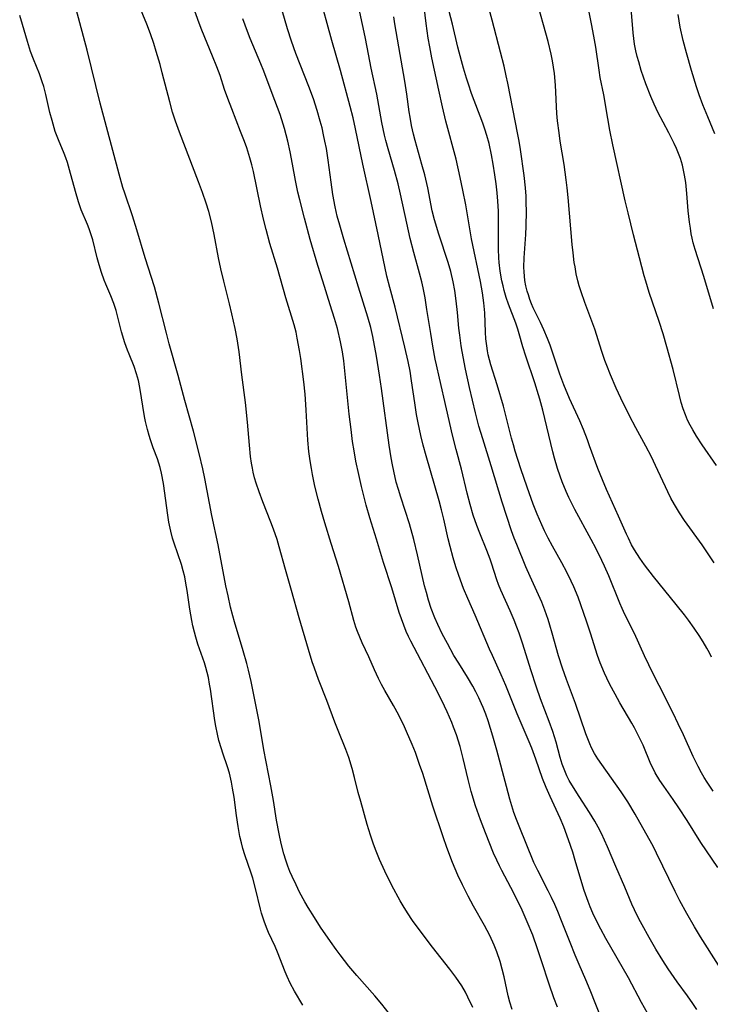
# Model space of a CAD drawing. Units: inches. Extents: x 2043649 to 2048998, y 232299 to 237602.
# Drawn here: x 2044344 to 2044433, y 235524 to 235650 of the extents above; entities that cross this region are included whole.
import ezdxf

# ---------------------------------------------------------------- set-up
doc = ezdxf.new("R2010")
doc.units = ezdxf.units.IN
doc.header["$MEASUREMENT"] = 0
doc.layers.add('c_04_T13S_R18E', color=219, linetype='Continuous')

msp = doc.modelspace()

# ---------------------------------------------------------------- linework, layer by layer
at = {"layer": 'c_04_T13S_R18E'}
for points in [[(2044418.92, 235521.5, 884), (2044417.41, 235525.4, 884), (2044416.85, 235526.71, 884), (2044415.97, 235528.67, 884), (2044415.45, 235529.87, 884), (2044414.81, 235531.48, 884), (2044413.73, 235534.28, 884), (2044413.24, 235535.47, 884), (2044412.85, 235536.37, 884), (2044412.43, 235537.27, 884), (2044412.03, 235538.09, 884), (2044410.67, 235540.71, 884), (2044410.19, 235541.75, 884), (2044408.28, 235546.41, 884), (2044407.95, 235547.26, 884), (2044407.63, 235548.16, 884), (2044407.11, 235549.87, 884), (2044406.66, 235551.46, 884), (2044405.45, 235556.14, 884), (2044404.94, 235557.94, 884), (2044404.32, 235559.9, 884), (2044404.02, 235560.74, 884), (2044403.69, 235561.57, 884), (2044403.49, 235562.05, 884), (2044403.14, 235562.82, 884), (2044402.75, 235563.58, 884), (2044402.35, 235564.33, 884), (2044401.68, 235565.47, 884), (2044400.55, 235567.27, 884), (2044399.95, 235568.27, 884), (2044399.1, 235569.79, 884), (2044398.45, 235571.03, 884), (2044397.87, 235572.21, 884), (2044397.48, 235573.09, 884), (2044397.03, 235574.25, 884), (2044396.68, 235575.33, 884), (2044396.41, 235576.3, 884), (2044396.19, 235577.18, 884), (2044395.29, 235581.16, 884), (2044394.81, 235583.12, 884), (2044394.24, 235585.1, 884), (2044393.13, 235588.53, 884), (2044392.83, 235589.49, 884), (2044392.56, 235590.47, 884), (2044392.23, 235591.85, 884), (2044392.06, 235592.69, 884), (2044391.9, 235593.58, 884), (2044391.65, 235595.17, 884), (2044390.67, 235602.43, 884), (2044390.42, 235604.15, 884), (2044390.01, 235606.59, 884), (2044389.55, 235609.1, 884), (2044389.29, 235610.25, 884), (2044388.93, 235611.56, 884), (2044387.72, 235615.43, 884), (2044385.84, 235621.58, 884), (2044385.32, 235623.35, 884), (2044385, 235624.53, 884), (2044384.73, 235625.73, 884), (2044384.43, 235627.3, 884), (2044384.2, 235628.88, 884), (2044383.84, 235631.67, 884), (2044383.61, 235633.18, 884), (2044383.43, 235634.13, 884), (2044383.26, 235634.94, 884), (2044383.06, 235635.81, 884), (2044382.83, 235636.67, 884), (2044382.43, 235638.05, 884), (2044381.94, 235639.54, 884), (2044381.35, 235641.14, 884), (2044379.7, 235645.37, 884), (2044379.15, 235646.92, 884), (2044378.64, 235648.51, 884), (2044376.87, 235654.59, 884)], [(2044407.39, 235522.9, 880), (2044407.11, 235523.84, 880), (2044406.91, 235524.66, 880), (2044406.37, 235527.11, 880), (2044406.13, 235528.09, 880), (2044405.85, 235529.07, 880), (2044405.43, 235530.31, 880), (2044405.1, 235531.14, 880), (2044404.53, 235532.4, 880), (2044403.86, 235533.66, 880), (2044402.45, 235536.14, 880), (2044401.77, 235537.42, 880), (2044401.02, 235538.88, 880), (2044400.44, 235540.1, 880), (2044399.75, 235541.73, 880), (2044399.03, 235543.64, 880), (2044398.55, 235545.01, 880), (2044397.25, 235548.94, 880), (2044395.94, 235553.14, 880), (2044395.55, 235554.31, 880), (2044395.01, 235555.82, 880), (2044394.6, 235556.85, 880), (2044393.88, 235558.53, 880), (2044393.61, 235559.11, 880), (2044392.87, 235560.59, 880), (2044392.2, 235561.85, 880), (2044391.09, 235563.77, 880), (2044390.67, 235564.53, 880), (2044390.28, 235565.3, 880), (2044389.76, 235566.43, 880), (2044389.06, 235568.06, 880), (2044388.2, 235569.89, 880), (2044387.88, 235570.6, 880), (2044387.59, 235571.33, 880), (2044387.39, 235571.89, 880), (2044387.14, 235572.72, 880), (2044386.47, 235575.11, 880), (2044385.15, 235579.63, 880), (2044384.24, 235582.6, 880), (2044383.41, 235585.22, 880), (2044382.97, 235586.68, 880), (2044382.54, 235588.27, 880), (2044382.14, 235589.92, 880), (2044381.82, 235591.43, 880), (2044381.69, 235592.18, 880), (2044381.52, 235593.19, 880), (2044381.36, 235594.39, 880), (2044381.23, 235595.82, 880), (2044381.04, 235599.65, 880), (2044380.99, 235600.41, 880), (2044380.88, 235601.73, 880), (2044380.7, 235603.28, 880), (2044380.32, 235606.27, 880), (2044380.16, 235607.33, 880), (2044379.88, 235608.88, 880), (2044379.72, 235609.65, 880), (2044379.47, 235610.6, 880), (2044378.42, 235614.07, 880), (2044377.33, 235617.86, 880), (2044376.37, 235621.03, 880), (2044375.88, 235622.81, 880), (2044375.55, 235624.14, 880), (2044375.17, 235625.84, 880), (2044374.26, 235630.25, 880), (2044374.05, 235631.11, 880), (2044373.81, 235631.98, 880), (2044373.42, 235633.25, 880), (2044373.12, 235634.09, 880), (2044372.63, 235635.38, 880), (2044371.49, 235638.26, 880), (2044370.99, 235639.57, 880), (2044370.58, 235640.74, 880), (2044370, 235642.52, 880), (2044369.59, 235643.63, 880), (2044369.03, 235645.02, 880), (2044367.65, 235648.32, 880), (2044367.3, 235649.22, 880), (2044365.76, 235653.53, 880)], [(2044391.65, 235522.4, 876), (2044390.69, 235523.61, 876), (2044389.81, 235524.67, 876), (2044387.51, 235527.26, 876), (2044386.5, 235528.48, 876), (2044385.37, 235529.91, 876), (2044384.86, 235530.61, 876), (2044384.14, 235531.61, 876), (2044382.87, 235533.46, 876), (2044382.08, 235534.68, 876), (2044381.26, 235535.99, 876), (2044380.85, 235536.7, 876), (2044380.18, 235537.96, 876), (2044379.73, 235538.86, 876), (2044379.22, 235539.94, 876), (2044378.94, 235540.6, 876), (2044378.67, 235541.27, 876), (2044378.41, 235542.03, 876), (2044378.16, 235542.84, 876), (2044377.82, 235544.16, 876), (2044377.54, 235545.39, 876), (2044377.21, 235547.16, 876), (2044376.82, 235549.69, 876), (2044376.5, 235551.57, 876), (2044375.6, 235556.19, 876), (2044374.98, 235559.79, 876), (2044374.33, 235563.22, 876), (2044373.99, 235564.92, 876), (2044373.63, 235566.38, 876), (2044373.41, 235567.21, 876), (2044372.95, 235568.83, 876), (2044371.83, 235572.56, 876), (2044371.61, 235573.34, 876), (2044371.33, 235574.46, 876), (2044371.01, 235575.9, 876), (2044370.75, 235577.18, 876), (2044369.74, 235582.41, 876), (2044368.94, 235586.19, 876), (2044368.05, 235590.9, 876), (2044367.78, 235592.16, 876), (2044367.32, 235594.11, 876), (2044366.59, 235596.97, 876), (2044365.5, 235600.89, 876), (2044364.64, 235604.12, 876), (2044363.48, 235608.16, 876), (2044363.12, 235609.55, 876), (2044362.17, 235613.36, 876), (2044361.59, 235615.47, 876), (2044360.42, 235619.2, 876), (2044359.34, 235622.78, 876), (2044358.76, 235624.58, 876), (2044357.79, 235627.47, 876), (2044357.56, 235628.2, 876), (2044357.08, 235629.89, 876), (2044354.65, 235638.97, 876), (2044352.96, 235645.77, 876), (2044351.08, 235652.8, 876)], [(2044402.38, 235523.16, 878), (2044401.74, 235524.49, 878), (2044401.41, 235525.14, 878), (2044400.94, 235525.94, 878), (2044400.58, 235526.5, 878), (2044400.19, 235527.05, 878), (2044399.42, 235528.09, 878), (2044397.18, 235530.91, 878), (2044395.87, 235532.63, 878), (2044394.62, 235534.33, 878), (2044393.98, 235535.29, 878), (2044393.44, 235536.18, 878), (2044393.07, 235536.82, 878), (2044392.01, 235538.78, 878), (2044391.08, 235540.63, 878), (2044390.42, 235542.11, 878), (2044389.91, 235543.4, 878), (2044389.62, 235544.2, 878), (2044389.27, 235545.25, 878), (2044388.85, 235546.62, 878), (2044388.01, 235549.54, 878), (2044387.7, 235550.71, 878), (2044387.23, 235552.61, 878), (2044386.92, 235553.76, 878), (2044386.49, 235555.17, 878), (2044386.11, 235556.21, 878), (2044385.1, 235558.63, 878), (2044384.68, 235559.71, 878), (2044383.65, 235562.47, 878), (2044382.61, 235565.19, 878), (2044382.09, 235566.63, 878), (2044381.8, 235567.46, 878), (2044381.31, 235569.01, 878), (2044380.14, 235573.09, 878), (2044379.12, 235576.59, 878), (2044378.36, 235579.27, 878), (2044377.56, 235582.18, 878), (2044377.29, 235583.09, 878), (2044376.85, 235584.42, 878), (2044376.5, 235585.34, 878), (2044375.49, 235587.91, 878), (2044374.99, 235589.22, 878), (2044374.63, 235590.31, 878), (2044374.42, 235591.02, 878), (2044374.24, 235591.74, 878), (2044374.14, 235592.24, 878), (2044374.02, 235592.9, 878), (2044373.91, 235593.75, 878), (2044373.77, 235595.17, 878), (2044373.51, 235598.15, 878), (2044373.24, 235600.64, 878), (2044372.79, 235604.18, 878), (2044372.43, 235607.15, 878), (2044372.17, 235608.8, 878), (2044371.91, 235610.14, 878), (2044371.51, 235611.99, 878), (2044371.2, 235613.31, 878), (2044370.48, 235616.19, 878), (2044370.11, 235617.75, 878), (2044369.81, 235619.19, 878), (2044369.23, 235622.15, 878), (2044368.88, 235623.77, 878), (2044368.54, 235625.1, 878), (2044368.21, 235626.19, 878), (2044367.75, 235627.53, 878), (2044367.24, 235628.92, 878), (2044364.79, 235635.28, 878), (2044364.28, 235636.68, 878), (2044363.91, 235637.82, 878), (2044363.54, 235639.16, 878), (2044362.59, 235642.88, 878), (2044362.31, 235643.92, 878), (2044361.81, 235645.61, 878), (2044361.49, 235646.63, 878), (2044361.07, 235647.88, 878), (2044360.62, 235649.09, 878), (2044359.31, 235652.35, 878)], [(2044433.15, 235550.89, 894), (2044432.36, 235552.03, 894), (2044432, 235552.62, 894), (2044431.65, 235553.22, 894), (2044431.22, 235554.02, 894), (2044430.59, 235555.32, 894), (2044429.34, 235558.1, 894), (2044428.68, 235559.51, 894), (2044428.02, 235560.87, 894), (2044426.21, 235564.39, 894), (2044425.47, 235565.89, 894), (2044424.36, 235568.2, 894), (2044423.05, 235571.06, 894), (2044421.84, 235573.51, 894), (2044421.48, 235574.29, 894), (2044421.19, 235574.95, 894), (2044419.78, 235578.45, 894), (2044419.23, 235579.71, 894), (2044418.9, 235580.42, 894), (2044418.14, 235581.93, 894), (2044417.52, 235583.12, 894), (2044415.41, 235586.96, 894), (2044414.65, 235588.48, 894), (2044414.31, 235589.24, 894), (2044413.81, 235590.48, 894), (2044413.54, 235591.2, 894), (2044413.2, 235592.22, 894), (2044412.83, 235593.51, 894), (2044412.62, 235594.34, 894), (2044411.32, 235599.69, 894), (2044410.94, 235601.1, 894), (2044410.78, 235601.65, 894), (2044410.29, 235603.18, 894), (2044409.14, 235606.6, 894), (2044408.78, 235607.77, 894), (2044408.3, 235609.45, 894), (2044408.12, 235610.03, 894), (2044407.85, 235610.8, 894), (2044406.94, 235613.24, 894), (2044406.65, 235614.12, 894), (2044406.39, 235614.99, 894), (2044406.23, 235615.6, 894), (2044406.09, 235616.23, 894), (2044405.88, 235617.49, 894), (2044405.75, 235618.6, 894), (2044405.7, 235619.18, 894), (2044405.65, 235620.31, 894), (2044405.64, 235621.03, 894), (2044405.64, 235623.84, 894), (2044405.63, 235625.16, 894), (2044405.57, 235626.45, 894), (2044405.49, 235627.51, 894), (2044405.37, 235628.64, 894), (2044405.2, 235629.83, 894), (2044404.98, 235631.17, 894), (2044404.76, 235632.37, 894), (2044404.44, 235633.84, 894), (2044404.16, 235634.86, 894), (2044403.91, 235635.65, 894), (2044403.63, 235636.44, 894), (2044402.2, 235640.22, 894), (2044401.79, 235641.44, 894), (2044401.55, 235642.19, 894), (2044401.16, 235643.49, 894), (2044400.9, 235644.43, 894), (2044400.45, 235646.18, 894), (2044399.75, 235649.12, 894), (2044398.96, 235652.22, 894)], [(2044433.26, 235580.13, 898), (2044432.51, 235581.28, 898), (2044431.75, 235582.41, 898), (2044429.49, 235585.53, 898), (2044428.84, 235586.51, 898), (2044428.18, 235587.6, 898), (2044427.74, 235588.41, 898), (2044427.33, 235589.22, 898), (2044425.77, 235592.57, 898), (2044425.23, 235593.68, 898), (2044424.52, 235595.07, 898), (2044423.23, 235597.41, 898), (2044422.43, 235598.94, 898), (2044421.32, 235601.2, 898), (2044420.72, 235602.49, 898), (2044419.98, 235604.2, 898), (2044419.51, 235605.39, 898), (2044419.27, 235606.05, 898), (2044418.88, 235607.19, 898), (2044417.97, 235610.05, 898), (2044416.71, 235613.45, 898), (2044416.23, 235614.84, 898), (2044416, 235615.58, 898), (2044415.82, 235616.23, 898), (2044415.61, 235617.15, 898), (2044415.45, 235618.03, 898), (2044415.35, 235618.6, 898), (2044415.2, 235619.83, 898), (2044415.09, 235620.87, 898), (2044414.57, 235626.9, 898), (2044414.45, 235628.15, 898), (2044414.33, 235629.19, 898), (2044414.06, 235631.14, 898), (2044413.57, 235634.11, 898), (2044413.41, 235635.2, 898), (2044413.22, 235636.74, 898), (2044413.14, 235637.68, 898), (2044412.95, 235641.28, 898), (2044412.81, 235642.8, 898), (2044412.71, 235643.6, 898), (2044412.56, 235644.43, 898), (2044412.4, 235645.27, 898), (2044412.01, 235646.87, 898), (2044410.44, 235652.56, 898)], [(2044433.58, 235592.57, 900), (2044431.74, 235595.23, 900), (2044431, 235596.36, 900), (2044430.52, 235597.16, 900), (2044430.18, 235597.77, 900), (2044429.87, 235598.4, 900), (2044429.58, 235599.08, 900), (2044429.3, 235599.86, 900), (2044429.06, 235600.65, 900), (2044428.83, 235601.54, 900), (2044428.01, 235604.87, 900), (2044427.22, 235607.78, 900), (2044426.73, 235609.45, 900), (2044426.22, 235611.02, 900), (2044424.96, 235614.72, 900), (2044424.5, 235616.2, 900), (2044424.3, 235616.87, 900), (2044423.69, 235619.17, 900), (2044422.96, 235622.13, 900), (2044422.24, 235624.94, 900), (2044421.88, 235626.48, 900), (2044420.31, 235633.67, 900), (2044419.93, 235635.51, 900), (2044419.65, 235637.02, 900), (2044419.13, 235640.07, 900), (2044418.69, 235642.28, 900), (2044418.53, 235643.21, 900), (2044418.1, 235646.15, 900), (2044417.86, 235647.58, 900), (2044417.56, 235649.16, 900), (2044416.86, 235652.59, 900)], [(2044433.19, 235612.64, 902), (2044431.94, 235616.78, 902), (2044430.85, 235620.24, 902), (2044430.6, 235621.12, 902), (2044430.46, 235621.68, 902), (2044430.34, 235622.25, 902), (2044430.22, 235622.97, 902), (2044430.11, 235623.74, 902), (2044429.96, 235625.19, 902), (2044429.79, 235627.42, 902), (2044429.64, 235628.81, 902), (2044429.49, 235629.75, 902), (2044429.36, 235630.41, 902), (2044429.2, 235631.05, 902), (2044428.94, 235631.91, 902), (2044428.7, 235632.56, 902), (2044428.44, 235633.2, 902), (2044428.16, 235633.83, 902), (2044427.47, 235635.19, 902), (2044426.72, 235636.57, 902), (2044426.11, 235637.75, 902), (2044425.57, 235638.88, 902), (2044425.16, 235639.85, 902), (2044424.53, 235641.48, 902), (2044423.94, 235643.17, 902), (2044423.61, 235644.27, 902), (2044423.42, 235644.96, 902), (2044423.25, 235645.67, 902), (2044423.08, 235646.54, 902), (2044422.98, 235647.27, 902), (2044422.9, 235648, 902), (2044422.57, 235652.14, 902)], [(2044424.75, 235522.44, 886), (2044423.98, 235523.8, 886), (2044422.28, 235526.97, 886), (2044419.4, 235532.02, 886), (2044418.74, 235533.21, 886), (2044418.32, 235534.01, 886), (2044417.72, 235535.27, 886), (2044417.39, 235536.05, 886), (2044417.12, 235536.74, 886), (2044416.63, 235538.15, 886), (2044416.32, 235539.12, 886), (2044415.49, 235541.99, 886), (2044415.17, 235543.05, 886), (2044414.63, 235544.64, 886), (2044414.01, 235546.29, 886), (2044413.55, 235547.4, 886), (2044412.25, 235550.2, 886), (2044411.75, 235551.34, 886), (2044411.3, 235552.49, 886), (2044410.43, 235554.99, 886), (2044409.91, 235556.38, 886), (2044409.58, 235557.19, 886), (2044408.06, 235560.76, 886), (2044406.59, 235564.42, 886), (2044406, 235565.79, 886), (2044404.87, 235568.24, 886), (2044404.5, 235569.07, 886), (2044402.67, 235573.43, 886), (2044401.74, 235575.53, 886), (2044401.18, 235576.85, 886), (2044400.56, 235578.5, 886), (2044400.2, 235579.59, 886), (2044399.84, 235580.77, 886), (2044399.45, 235582.22, 886), (2044399.21, 235583.19, 886), (2044398.65, 235585.7, 886), (2044398.36, 235586.92, 886), (2044398.05, 235588.05, 886), (2044396.38, 235593.83, 886), (2044396.02, 235595.18, 886), (2044395.72, 235596.41, 886), (2044395.38, 235598.03, 886), (2044395.17, 235599.13, 886), (2044394.94, 235600.62, 886), (2044394.53, 235603.42, 886), (2044394.32, 235604.67, 886), (2044394.07, 235605.9, 886), (2044393.65, 235607.72, 886), (2044392.42, 235612.88, 886), (2044391.74, 235615.38, 886), (2044391.37, 235616.84, 886), (2044390.23, 235622.17, 886), (2044389.36, 235626.38, 886), (2044388.28, 235631.18, 886), (2044387.34, 235635.72, 886), (2044387.03, 235637.12, 886), (2044386.66, 235638.58, 886), (2044385.4, 235643.16, 886), (2044384.29, 235647, 886), (2044383.69, 235649.19, 886), (2044383.26, 235650.89, 886)], [(2044433.75, 235541.08, 892), (2044431.58, 235544.31, 892), (2044429.81, 235547.1, 892), (2044428.75, 235548.72, 892), (2044428.02, 235549.8, 892), (2044426.82, 235551.5, 892), (2044426.31, 235552.26, 892), (2044425.73, 235553.24, 892), (2044425.45, 235553.77, 892), (2044425.18, 235554.35, 892), (2044424.16, 235556.76, 892), (2044423.76, 235557.63, 892), (2044423.43, 235558.31, 892), (2044423.08, 235558.98, 892), (2044422.74, 235559.6, 892), (2044421.2, 235562.2, 892), (2044420.58, 235563.3, 892), (2044419.92, 235564.53, 892), (2044419.52, 235565.34, 892), (2044419.23, 235565.99, 892), (2044418.69, 235567.31, 892), (2044418.35, 235568.23, 892), (2044417.45, 235571.1, 892), (2044416.92, 235572.66, 892), (2044415.84, 235575.7, 892), (2044415.29, 235577.06, 892), (2044414.97, 235577.78, 892), (2044414.41, 235578.92, 892), (2044413.78, 235580.1, 892), (2044412.56, 235582.26, 892), (2044412.03, 235583.27, 892), (2044411.56, 235584.23, 892), (2044411.21, 235584.99, 892), (2044410.62, 235586.36, 892), (2044410.11, 235587.65, 892), (2044409.31, 235589.83, 892), (2044408.52, 235592.16, 892), (2044407.8, 235594.4, 892), (2044407.57, 235595.22, 892), (2044407.33, 235596.1, 892), (2044406.65, 235598.8, 892), (2044406.28, 235600.17, 892), (2044405.48, 235602.92, 892), (2044404.67, 235605.48, 892), (2044404.49, 235606.11, 892), (2044404.34, 235606.75, 892), (2044404.24, 235607.26, 892), (2044404.14, 235607.9, 892), (2044404.05, 235608.79, 892), (2044403.99, 235609.68, 892), (2044403.88, 235612.15, 892), (2044403.78, 235613.4, 892), (2044403.61, 235614.7, 892), (2044403.35, 235616.14, 892), (2044402.2, 235621.61, 892), (2044402.01, 235622.65, 892), (2044401.46, 235625.96, 892), (2044401.09, 235627.85, 892), (2044400.75, 235629.48, 892), (2044400.21, 235631.82, 892), (2044398.92, 235636.7, 892), (2044398.47, 235638.5, 892), (2044397.99, 235640.64, 892), (2044397.12, 235644.8, 892), (2044396.85, 235646.2, 892), (2044396.66, 235647.32, 892), (2044396.39, 235649.18, 892), (2044396.12, 235651.31, 892)], [(2044432.95, 235568.04, 896), (2044432.66, 235568.61, 896), (2044432.35, 235569.17, 896), (2044431.85, 235570.01, 896), (2044431.34, 235570.83, 896), (2044430.72, 235571.75, 896), (2044429.99, 235572.77, 896), (2044429.48, 235573.45, 896), (2044428.41, 235574.8, 896), (2044425.49, 235578.37, 896), (2044424.35, 235579.85, 896), (2044423.74, 235580.72, 896), (2044423.07, 235581.79, 896), (2044422.7, 235582.44, 896), (2044422.28, 235583.26, 896), (2044422.05, 235583.77, 896), (2044421.04, 235586.11, 896), (2044419.49, 235589.51, 896), (2044418.95, 235590.75, 896), (2044418.37, 235592.22, 896), (2044417.32, 235595.11, 896), (2044417.04, 235595.88, 896), (2044416.52, 235597.18, 896), (2044416.05, 235598.3, 896), (2044414.75, 235601.18, 896), (2044414.01, 235602.91, 896), (2044413.49, 235604.26, 896), (2044412.57, 235607.1, 896), (2044412.26, 235607.99, 896), (2044411.93, 235608.86, 896), (2044411.46, 235609.98, 896), (2044411.02, 235610.9, 896), (2044410.51, 235611.93, 896), (2044410.11, 235612.77, 896), (2044409.89, 235613.29, 896), (2044409.68, 235613.86, 896), (2044409.48, 235614.43, 896), (2044409.34, 235614.9, 896), (2044409.16, 235615.58, 896), (2044409.03, 235616.27, 896), (2044408.96, 235616.82, 896), (2044408.92, 235617.37, 896), (2044408.9, 235617.97, 896), (2044408.93, 235619.17, 896), (2044409.14, 235622.17, 896), (2044409.19, 235623.23, 896), (2044409.22, 235625.15, 896), (2044409.21, 235626.21, 896), (2044409.18, 235627.06, 896), (2044409.1, 235628.13, 896), (2044408.93, 235629.73, 896), (2044408.46, 235633.05, 896), (2044408.29, 235634.14, 896), (2044408.14, 235634.98, 896), (2044406.85, 235641.54, 896), (2044406.65, 235642.5, 896), (2044406.37, 235643.73, 896), (2044405.92, 235645.51, 896), (2044404.85, 235649.62, 896), (2044404.34, 235651.5, 896)], [(2044380.6, 235523.45, 874), (2044379.54, 235525.27, 874), (2044378.99, 235526.29, 874), (2044378.59, 235527.13, 874), (2044378.34, 235527.73, 874), (2044377.35, 235530.24, 874), (2044377.03, 235530.97, 874), (2044376.18, 235532.79, 874), (2044375.92, 235533.43, 874), (2044375.64, 235534.22, 874), (2044375.32, 235535.24, 874), (2044375.18, 235535.76, 874), (2044374.54, 235538.43, 874), (2044374.18, 235539.74, 874), (2044373.97, 235540.39, 874), (2044373.15, 235542.74, 874), (2044372.9, 235543.55, 874), (2044372.72, 235544.25, 874), (2044372.54, 235545.06, 874), (2044372.31, 235546.36, 874), (2044372.1, 235547.76, 874), (2044371.78, 235550.12, 874), (2044371.6, 235551.28, 874), (2044371.46, 235552.01, 874), (2044371.19, 235553.18, 874), (2044370.95, 235553.99, 874), (2044370.33, 235555.76, 874), (2044370.16, 235556.3, 874), (2044369.85, 235557.37, 874), (2044369.67, 235558.16, 874), (2044369.46, 235559.22, 874), (2044369.33, 235559.92, 874), (2044368.76, 235563.95, 874), (2044368.65, 235564.59, 874), (2044368.49, 235565.43, 874), (2044368.34, 235566.07, 874), (2044368.17, 235566.7, 874), (2044367.98, 235567.32, 874), (2044367.14, 235569.71, 874), (2044366.88, 235570.58, 874), (2044366.7, 235571.26, 874), (2044366.52, 235572.03, 874), (2044366.38, 235572.72, 874), (2044366.14, 235574.18, 874), (2044365.78, 235576.59, 874), (2044365.62, 235577.5, 874), (2044365.46, 235578.31, 874), (2044365.27, 235579.11, 874), (2044365.05, 235579.9, 874), (2044364.11, 235582.62, 874), (2044363.91, 235583.29, 874), (2044363.68, 235584.17, 874), (2044363.45, 235585.33, 874), (2044363.29, 235586.21, 874), (2044362.73, 235590.27, 874), (2044362.48, 235591.59, 874), (2044362.31, 235592.31, 874), (2044362.15, 235592.89, 874), (2044361.96, 235593.45, 874), (2044361.43, 235594.85, 874), (2044361.08, 235595.86, 874), (2044360.91, 235596.41, 874), (2044360.7, 235597.2, 874), (2044360.46, 235598.24, 874), (2044360.33, 235598.86, 874), (2044359.72, 235602.57, 874), (2044359.53, 235603.49, 874), (2044359.31, 235604.32, 874), (2044358.98, 235605.27, 874), (2044358.33, 235606.83, 874), (2044358.12, 235607.36, 874), (2044357.8, 235608.31, 874), (2044357.39, 235609.72, 874), (2044356.68, 235612.45, 874), (2044356.39, 235613.33, 874), (2044356.01, 235614.33, 874), (2044355.35, 235615.82, 874), (2044355.15, 235616.33, 874), (2044354.8, 235617.29, 874), (2044354.5, 235618.29, 874), (2044354.25, 235619.2, 874), (2044353.68, 235621.47, 874), (2044353.52, 235622, 874), (2044353.22, 235622.91, 874), (2044353.01, 235623.45, 874), (2044352.22, 235625.33, 874), (2044351.85, 235626.37, 874), (2044351.46, 235627.69, 874), (2044350.73, 235630.45, 874), (2044350.45, 235631.38, 874), (2044350.24, 235631.98, 874), (2044350.01, 235632.56, 874), (2044349.28, 235634.29, 874), (2044348.88, 235635.36, 874), (2044348.47, 235636.75, 874), (2044348.2, 235637.81, 874), (2044347.69, 235640.08, 874), (2044347.41, 235641.12, 874), (2044347.21, 235641.74, 874), (2044346.85, 235642.74, 874), (2044346.08, 235644.64, 874), (2044345.73, 235645.62, 874), (2044345.33, 235646.9, 874), (2044344.71, 235649.07, 874), (2044344.33, 235650.2, 874)], [(2044413.19, 235523.2, 882), (2044412.73, 235524.41, 882), (2044412.12, 235526.17, 882), (2044411.16, 235529.14, 882), (2044410.65, 235530.69, 882), (2044410.03, 235532.42, 882), (2044409.34, 235534.15, 882), (2044408.68, 235535.65, 882), (2044407.76, 235537.56, 882), (2044407.25, 235538.55, 882), (2044406.07, 235540.7, 882), (2044405.76, 235541.31, 882), (2044405.42, 235542.03, 882), (2044405.03, 235542.92, 882), (2044403.98, 235545.53, 882), (2044403.33, 235547.19, 882), (2044402.7, 235549.01, 882), (2044402.16, 235550.83, 882), (2044401.76, 235552.37, 882), (2044401.13, 235555.07, 882), (2044400.73, 235556.6, 882), (2044400.26, 235558.1, 882), (2044399.9, 235559.09, 882), (2044399.67, 235559.68, 882), (2044399.08, 235561.03, 882), (2044398.38, 235562.47, 882), (2044397.49, 235564.23, 882), (2044395.72, 235567.66, 882), (2044394.42, 235570.09, 882), (2044394.12, 235570.7, 882), (2044393.84, 235571.31, 882), (2044393.51, 235572.12, 882), (2044393.21, 235572.94, 882), (2044392.94, 235573.76, 882), (2044392, 235576.9, 882), (2044390.94, 235580.18, 882), (2044390.04, 235583.13, 882), (2044389.18, 235585.88, 882), (2044388.71, 235587.5, 882), (2044388.1, 235589.91, 882), (2044387.75, 235591.43, 882), (2044387.4, 235593.13, 882), (2044387.16, 235594.48, 882), (2044386.97, 235595.67, 882), (2044386.77, 235597.18, 882), (2044386.53, 235599.14, 882), (2044385.84, 235605.99, 882), (2044385.68, 235607.12, 882), (2044385.43, 235608.43, 882), (2044385.02, 235610.13, 882), (2044384.65, 235611.43, 882), (2044384.11, 235613.16, 882), (2044383.14, 235616.19, 882), (2044382.51, 235618.21, 882), (2044381.54, 235621.52, 882), (2044380.79, 235624.27, 882), (2044380.19, 235626.62, 882), (2044379.97, 235627.58, 882), (2044379.66, 235629.07, 882), (2044379.29, 235631.16, 882), (2044378.97, 235632.77, 882), (2044378.66, 235634.13, 882), (2044378.23, 235635.76, 882), (2044378.07, 235636.3, 882), (2044377.67, 235637.53, 882), (2044377.33, 235638.45, 882), (2044376.65, 235640.24, 882), (2044375.59, 235643.1, 882), (2044375.22, 235644.04, 882), (2044373.86, 235647.29, 882), (2044373.5, 235648.18, 882), (2044372.9, 235649.8, 882)], [(2044431.07, 235522.9, 888), (2044430.55, 235523.69, 888), (2044429.87, 235524.65, 888), (2044428.52, 235526.45, 888), (2044428.13, 235527, 888), (2044427.37, 235528.12, 888), (2044426.69, 235529.2, 888), (2044425.82, 235530.63, 888), (2044424.94, 235532.15, 888), (2044424.04, 235533.76, 888), (2044423.63, 235534.52, 888), (2044423.06, 235535.69, 888), (2044422.73, 235536.42, 888), (2044421.82, 235538.6, 888), (2044420.67, 235541.23, 888), (2044419.62, 235543.75, 888), (2044419.24, 235544.61, 888), (2044418.84, 235545.44, 888), (2044418.41, 235546.27, 888), (2044417.99, 235547.03, 888), (2044417.66, 235547.59, 888), (2044417.32, 235548.14, 888), (2044415.97, 235550.19, 888), (2044415.05, 235551.68, 888), (2044414.72, 235552.26, 888), (2044414.42, 235552.84, 888), (2044414.13, 235553.47, 888), (2044413.82, 235554.32, 888), (2044413.56, 235555.19, 888), (2044413.02, 235557.15, 888), (2044412.6, 235558.52, 888), (2044412.15, 235559.8, 888), (2044411.04, 235562.72, 888), (2044410.52, 235564.2, 888), (2044409.79, 235566.43, 888), (2044408.78, 235569.69, 888), (2044408.31, 235571.09, 888), (2044408.02, 235571.89, 888), (2044407.66, 235572.79, 888), (2044407.16, 235573.95, 888), (2044405.94, 235576.61, 888), (2044405.65, 235577.33, 888), (2044405.43, 235577.96, 888), (2044404.77, 235580.08, 888), (2044404.59, 235580.59, 888), (2044404.17, 235581.71, 888), (2044403.25, 235583.92, 888), (2044402.87, 235584.9, 888), (2044402.41, 235586.23, 888), (2044402.01, 235587.57, 888), (2044401.63, 235589.03, 888), (2044400.92, 235592.1, 888), (2044400.24, 235594.65, 888), (2044399.78, 235596.49, 888), (2044399.01, 235599.86, 888), (2044398.08, 235603.79, 888), (2044397.7, 235605.48, 888), (2044397.54, 235606.22, 888), (2044397.23, 235607.87, 888), (2044396.97, 235609.47, 888), (2044396.49, 235612.57, 888), (2044396.24, 235614.06, 888), (2044396, 235615.33, 888), (2044395.83, 235616.1, 888), (2044395.54, 235617.23, 888), (2044394.82, 235619.85, 888), (2044394.35, 235621.66, 888), (2044393.91, 235623.6, 888), (2044393.11, 235627.33, 888), (2044392.79, 235628.67, 888), (2044392.32, 235630.38, 888), (2044391.51, 235633.15, 888), (2044391.23, 235634.22, 888), (2044391.07, 235634.88, 888), (2044390.73, 235636.52, 888), (2044390.07, 235640.12, 888), (2044389.34, 235643.49, 888), (2044388.85, 235646.15, 888), (2044388.58, 235647.5, 888), (2044387.9, 235650.63, 888)], [(2044433.81, 235528.61, 890), (2044431.5, 235532.24, 890), (2044430.75, 235533.49, 890), (2044429.77, 235535.2, 890), (2044428.89, 235536.84, 890), (2044428.29, 235538.01, 890), (2044425.89, 235542.94, 890), (2044425.45, 235543.82, 890), (2044424.9, 235544.82, 890), (2044423.14, 235547.93, 890), (2044422.21, 235549.51, 890), (2044421.35, 235550.8, 890), (2044418.87, 235554.27, 890), (2044418.37, 235555, 890), (2044417.95, 235555.69, 890), (2044417.57, 235556.41, 890), (2044417.34, 235556.93, 890), (2044417.08, 235557.58, 890), (2044416.84, 235558.23, 890), (2044415.51, 235562.1, 890), (2044414.35, 235565.19, 890), (2044413.85, 235566.61, 890), (2044413.34, 235568.21, 890), (2044412.54, 235571.12, 890), (2044412.23, 235572.15, 890), (2044412, 235572.87, 890), (2044411.58, 235574.07, 890), (2044411.18, 235575.06, 890), (2044409.7, 235578.35, 890), (2044409.16, 235579.61, 890), (2044407.98, 235582.47, 890), (2044407.66, 235583.29, 890), (2044407.33, 235584.22, 890), (2044406.14, 235587.87, 890), (2044404.73, 235592.56, 890), (2044403.64, 235595.98, 890), (2044403.15, 235597.61, 890), (2044402.69, 235599.33, 890), (2044401.94, 235602.58, 890), (2044401.42, 235604.93, 890), (2044400.98, 235607.19, 890), (2044400.87, 235607.89, 890), (2044400.68, 235609.29, 890), (2044400.58, 235610.18, 890), (2044400.4, 235612.2, 890), (2044400.25, 235613.66, 890), (2044400.07, 235615, 890), (2044399.86, 235616.1, 890), (2044399.53, 235617.43, 890), (2044399.19, 235618.6, 890), (2044398.02, 235622.2, 890), (2044397.47, 235624.05, 890), (2044397.17, 235625.22, 890), (2044396.58, 235628.13, 890), (2044396.2, 235629.79, 890), (2044395.85, 235631.13, 890), (2044394.98, 235634.2, 890), (2044394.77, 235635.02, 890), (2044394.52, 235636.12, 890), (2044394.32, 235637.21, 890), (2044394.22, 235637.86, 890), (2044393.92, 235640.15, 890), (2044393.67, 235641.8, 890), (2044392.87, 235646.2, 890), (2044392.39, 235649.15, 890), (2044392.23, 235650.06, 890)], [(2044433.37, 235635.06, 904), (2044432.45, 235637.22, 904), (2044431.83, 235638.77, 904), (2044431.36, 235640.06, 904), (2044431.01, 235641.1, 904), (2044430.36, 235643.16, 904), (2044429.71, 235645.42, 904), (2044429.31, 235647, 904), (2044428.93, 235648.73, 904), (2044428.64, 235650.33, 904)]]:
    msp.add_polyline3d(points, dxfattribs=at)

doc.saveas('drawing.dxf')
